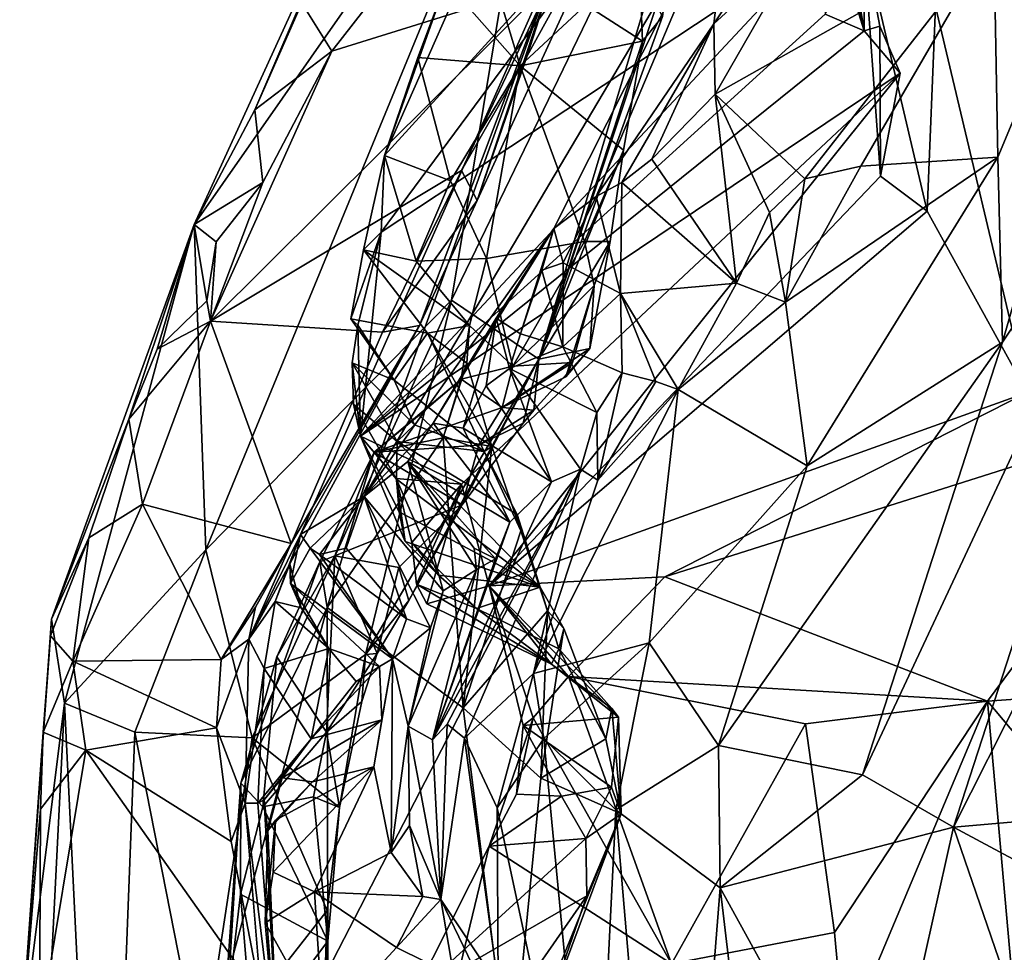
# Model space of a CAD drawing. Units: metres. Extents: x 26.15 to 33.16, y -5.2 to 1.81.
# Drawn here: x 26.2 to 26.83, y -1.19 to -0.59 of the extents above; entities that cross this region are included whole.
import ezdxf

# ---------------------------------------------------------------- set-up
doc = ezdxf.new("R2010")
doc.units = ezdxf.units.M

msp = doc.modelspace()

# ---------------------------------------------------------------- linework, layer by layer
at = {"layer": '1'}
for points in [[(26.53575, -0.39649, 9.24338), (26.31641, -0.9302, 9.43154), (26.30884, -0.72134, 10.09078)], [(26.30884, -0.72134, 10.09078), (26.42537, -0.46664, 9.91558), (26.53575, -0.39649, 9.24338)], [(26.4741, -0.7698, 8.79222), (26.31641, -0.9302, 9.43154), (26.53575, -0.39649, 9.24338)], [(26.4741, -0.7698, 8.79222), (26.53575, -0.39649, 9.24338), (26.65166, -0.40254, 8.60324)], [(26.82226, -0.53657, 11.5404), (26.82485, -0.67793, 11.6789), (26.94233, -0.39621, 11.68973)], [(26.82485, -0.67793, 11.6789), (26.82801, -0.7969, 11.82176), (26.94233, -0.39621, 11.68973)], [(26.94233, -0.39621, 11.68973), (26.82801, -0.7969, 11.82176), (26.96401, -0.59173, 11.91879)], [(26.53023, -0.8078, 8.4995), (26.4741, -0.7698, 8.79222), (26.65166, -0.40254, 8.60324)], [(26.61361, -0.55656, 8.53121), (26.53023, -0.8078, 8.4995), (26.65166, -0.40254, 8.60324)], [(26.42537, -0.46664, 9.91558), (26.30884, -0.72134, 10.09078), (26.34789, -0.64762, 10.0865)], [(26.42537, -0.46664, 9.91558), (26.34789, -0.64762, 10.0865), (26.37813, -0.579, 10.04706)], [(26.42898, -0.72613, 8.16957), (26.43104, -0.67686, 8.25601), (26.61372, -0.47658, 8.19639)], [(26.42898, -0.72613, 8.16957), (26.61372, -0.47658, 8.19639), (26.71397, -0.53762, 7.9757)], [(26.43104, -0.67686, 8.25601), (26.50144, -0.51753, 8.3597), (26.61372, -0.47658, 8.19639)], [(26.71403, -0.5165, 7.90956), (26.708, -0.47652, 7.84465), (26.73921, -0.59681, 7.86363)], [(26.708, -0.47652, 7.84465), (26.73859, -0.53831, 7.70353), (26.73921, -0.59681, 7.86363)], [(26.64261, -0.59239, 11.34274), (26.69916, -0.54047, 11.44161), (26.71156, -0.48884, 11.43666)], [(26.65376, -0.49784, 11.06996), (26.64261, -0.59239, 11.34274), (26.71156, -0.48884, 11.43666)], [(26.54772, -0.53518, 10.34117), (26.41807, -0.89599, 10.79761), (26.65376, -0.49784, 11.06996)], [(26.65376, -0.49784, 11.06996), (26.41807, -0.89599, 10.79761), (26.53983, -0.72384, 11.10157)], [(26.65376, -0.49784, 11.06996), (26.53983, -0.72384, 11.10157), (26.56702, -0.70333, 11.21716)], [(26.56702, -0.70333, 11.21716), (26.64261, -0.59239, 11.34274), (26.65376, -0.49784, 11.06996)], [(26.49067, -0.7059, 10.1905), (26.54772, -0.53518, 10.34117), (26.58497, -0.49996, 10.07126)], [(26.52271, -0.61301, 10.10848), (26.49067, -0.7059, 10.1905), (26.58497, -0.49996, 10.07126)], [(26.53773, -0.56597, 10.07643), (26.52271, -0.61301, 10.10848), (26.58497, -0.49996, 10.07126)], [(26.43104, -0.67686, 8.25601), (26.47077, -0.56529, 8.35974), (26.50144, -0.51753, 8.3597)], [(26.71403, -0.5165, 7.90956), (26.73921, -0.59681, 7.86363), (26.73194, -0.55375, 7.89879)], [(26.48951, -0.52446, 8.38601), (26.47077, -0.56529, 8.35974), (26.51826, -0.61924, 8.39941)], [(26.48951, -0.52446, 8.38601), (26.51826, -0.61924, 8.39941), (26.56031, -0.58006, 8.44005)], [(26.45367, -0.78603, 10.26239), (26.37724, -0.92046, 10.55606), (26.54772, -0.53518, 10.34117)], [(26.37724, -0.92046, 10.55606), (26.41807, -0.89599, 10.79761), (26.54772, -0.53518, 10.34117)], [(26.49067, -0.7059, 10.1905), (26.45367, -0.78603, 10.26239), (26.54772, -0.53518, 10.34117)], [(26.69916, -0.54047, 11.44161), (26.64337, -0.63757, 11.35382), (26.82226, -0.53657, 11.5404)], [(26.64337, -0.63757, 11.35382), (26.70097, -0.69183, 11.3744), (26.82226, -0.53657, 11.5404)], [(26.82226, -0.53657, 11.5404), (26.70097, -0.69183, 11.3744), (26.73695, -0.68389, 11.42442)], [(26.73695, -0.68389, 11.42442), (26.82485, -0.67793, 11.6789), (26.82226, -0.53657, 11.5404)], [(26.71397, -0.53762, 7.9757), (26.41581, -0.85723, 8.00254), (26.42898, -0.72613, 8.16957)], [(26.41581, -0.85723, 8.00254), (26.71397, -0.53762, 7.9757), (26.71398, -0.58613, 7.92236)], [(26.64261, -0.59239, 11.34274), (26.64337, -0.63757, 11.35382), (26.69916, -0.54047, 11.44161)], [(26.73859, -0.53831, 7.70353), (26.77953, -0.71263, 7.70285), (26.7495, -0.6903, 7.7576)], [(26.77953, -0.71263, 7.70285), (26.73859, -0.53831, 7.70353), (26.78493, -0.5813, 7.57059)], [(26.73921, -0.59681, 7.86363), (26.73859, -0.53831, 7.70353), (26.74924, -0.59389, 7.78519)], [(26.74924, -0.59389, 7.78519), (26.73859, -0.53831, 7.70353), (26.7495, -0.6903, 7.7576)], [(26.37813, -0.579, 10.04706), (26.39723, -0.60983, 10.09395), (26.44667, -0.54638, 10.05805)], [(26.44667, -0.54638, 10.05805), (26.39723, -0.60983, 10.09395), (26.53773, -0.56597, 10.07643)], [(26.71398, -0.58613, 7.92236), (26.73194, -0.55375, 7.89879), (26.73921, -0.59681, 7.86363)], [(26.53023, -0.8078, 8.4995), (26.61361, -0.55656, 8.53121), (26.60953, -0.58767, 8.48332)], [(26.59504, -0.56019, 8.47079), (26.56031, -0.58006, 8.44005), (26.59674, -0.60342, 8.453)], [(26.59504, -0.56019, 8.47079), (26.59674, -0.60342, 8.453), (26.60953, -0.58767, 8.48332)], [(26.39723, -0.60983, 10.09395), (26.31945, -0.78341, 10.18817), (26.53773, -0.56597, 10.07643)], [(26.53773, -0.56597, 10.07643), (26.31945, -0.78341, 10.18817), (26.48047, -0.68653, 10.15116)], [(26.45258, -0.61391, 8.32158), (26.47077, -0.56529, 8.35974), (26.43104, -0.67686, 8.25601)], [(26.47077, -0.56529, 8.35974), (26.45258, -0.61391, 8.32158), (26.51826, -0.61924, 8.39941)], [(26.53773, -0.56597, 10.07643), (26.48047, -0.68653, 10.15116), (26.52271, -0.61301, 10.10848)], [(26.83507, -0.57513, 7.45459), (26.84367, -0.82912, 7.53268), (26.78493, -0.5813, 7.57059)], [(26.37813, -0.579, 10.04706), (26.34789, -0.64762, 10.0865), (26.39723, -0.60983, 10.09395)], [(26.56031, -0.58006, 8.44005), (26.51826, -0.61924, 8.39941), (26.59674, -0.60342, 8.453)], [(26.84367, -0.82912, 7.53268), (26.77953, -0.71263, 7.70285), (26.78493, -0.5813, 7.57059)], [(26.41581, -0.85723, 8.00254), (26.71398, -0.58613, 7.92236), (26.73921, -0.59681, 7.86363)], [(26.59674, -0.60342, 8.453), (26.53023, -0.8078, 8.4995), (26.60953, -0.58767, 8.48332)], [(26.56702, -0.70333, 11.21716), (26.58342, -0.69428, 11.26096), (26.64261, -0.59239, 11.34274)], [(26.58342, -0.69428, 11.26096), (26.60269, -0.67928, 11.29352), (26.64261, -0.59239, 11.34274)], [(26.64261, -0.59239, 11.34274), (26.60269, -0.67928, 11.29352), (26.64337, -0.63757, 11.35382)], [(26.82801, -0.7969, 11.82176), (26.73798, -1.07472, 11.91083), (26.96401, -0.59173, 11.91879)], [(26.96401, -0.59173, 11.91879), (26.73798, -1.07472, 11.91083), (26.79646, -1.1083, 12.02593)], [(26.73921, -0.59681, 7.86363), (26.74924, -0.59389, 7.78519), (26.76225, -0.62414, 7.81106)], [(26.74924, -0.59389, 7.78519), (26.7495, -0.6903, 7.7576), (26.76225, -0.62414, 7.81106)], [(26.96401, -0.59173, 11.91879), (26.79646, -1.1083, 12.02593), (26.92936, -0.84498, 12.04954)], [(26.76225, -0.62414, 7.81106), (26.41581, -0.85723, 8.00254), (26.73921, -0.59681, 7.86363)], [(26.59674, -0.60342, 8.453), (26.51826, -0.61924, 8.39941), (26.58453, -0.67347, 8.41127)], [(26.58453, -0.67347, 8.41127), (26.53023, -0.8078, 8.4995), (26.59674, -0.60342, 8.453)], [(26.39723, -0.60983, 10.09395), (26.35298, -0.69436, 10.13933), (26.31945, -0.78341, 10.18817)], [(26.34789, -0.64762, 10.0865), (26.35298, -0.69436, 10.13933), (26.39723, -0.60983, 10.09395)], [(26.48047, -0.68653, 10.15116), (26.49067, -0.7059, 10.1905), (26.52271, -0.61301, 10.10848)], [(26.45258, -0.61391, 8.32158), (26.43104, -0.67686, 8.25601), (26.47341, -0.69326, 8.32658)], [(26.45258, -0.61391, 8.32158), (26.47341, -0.69326, 8.32658), (26.51826, -0.61924, 8.39941)], [(26.47341, -0.69326, 8.32658), (26.49664, -0.74303, 8.29928), (26.51826, -0.61924, 8.39941)], [(26.49664, -0.74303, 8.29928), (26.55962, -0.73211, 8.3553), (26.51826, -0.61924, 8.39941)], [(26.51826, -0.61924, 8.39941), (26.55962, -0.73211, 8.3553), (26.58453, -0.67347, 8.41127)], [(26.48054, -0.88805, 7.86578), (26.41581, -0.85723, 8.00254), (26.76225, -0.62414, 7.81106)], [(26.49826, -0.95341, 7.78829), (26.48054, -0.88805, 7.86578), (26.76225, -0.62414, 7.81106)], [(26.49826, -0.95341, 7.78829), (26.76225, -0.62414, 7.81106), (26.7495, -0.6903, 7.7576)], [(26.60269, -0.67928, 11.29352), (26.65721, -0.75893, 11.29309), (26.64337, -0.63757, 11.35382)], [(26.65721, -0.75893, 11.29309), (26.67834, -0.71346, 11.33598), (26.64337, -0.63757, 11.35382)], [(26.67834, -0.71346, 11.33598), (26.70097, -0.69183, 11.3744), (26.64337, -0.63757, 11.35382)], [(26.34789, -0.64762, 10.0865), (26.30884, -0.72134, 10.09078), (26.35298, -0.69436, 10.13933)], [(26.57605, -0.73222, 8.39248), (26.53023, -0.8078, 8.4995), (26.58453, -0.67347, 8.41127)], [(26.55962, -0.73211, 8.3553), (26.57605, -0.73222, 8.39248), (26.58453, -0.67347, 8.41127)], [(26.41762, -0.73751, 8.19613), (26.43104, -0.67686, 8.25601), (26.42898, -0.72613, 8.16957)], [(26.43104, -0.67686, 8.25601), (26.41762, -0.73751, 8.19613), (26.45143, -0.7448, 8.26712)], [(26.45143, -0.7448, 8.26712), (26.47341, -0.69326, 8.32658), (26.43104, -0.67686, 8.25601)], [(26.58342, -0.69428, 11.26096), (26.65721, -0.75893, 11.29309), (26.60269, -0.67928, 11.29352)], [(26.6885, -0.77109, 11.38697), (26.70244, -0.87627, 11.61769), (26.82485, -0.67793, 11.6789)], [(26.6885, -0.77109, 11.38697), (26.82485, -0.67793, 11.6789), (26.73695, -0.68389, 11.42442)], [(26.82485, -0.67793, 11.6789), (26.70244, -0.87627, 11.61769), (26.82801, -0.7969, 11.82176)], [(26.31945, -0.78341, 10.18817), (26.42988, -0.79041, 10.20696), (26.48047, -0.68653, 10.15116)], [(26.48047, -0.68653, 10.15116), (26.42988, -0.79041, 10.20696), (26.49067, -0.7059, 10.1905)], [(26.70097, -0.69183, 11.3744), (26.6885, -0.77109, 11.38697), (26.73695, -0.68389, 11.42442)], [(26.35298, -0.69436, 10.13933), (26.30884, -0.72134, 10.09078), (26.32313, -0.73249, 10.15395)], [(26.35298, -0.69436, 10.13933), (26.32313, -0.73249, 10.15395), (26.31945, -0.78341, 10.18817)], [(26.47341, -0.69326, 8.32658), (26.45143, -0.7448, 8.26712), (26.49664, -0.74303, 8.29928)], [(26.77953, -0.71263, 7.70285), (26.49826, -0.95341, 7.78829), (26.7495, -0.6903, 7.7576)], [(26.58342, -0.69428, 11.26096), (26.56702, -0.70333, 11.21716), (26.58256, -0.76559, 11.21586)], [(26.58342, -0.69428, 11.26096), (26.58256, -0.76559, 11.21586), (26.65721, -0.75893, 11.29309)], [(26.70097, -0.69183, 11.3744), (26.67834, -0.71346, 11.33598), (26.6885, -0.77109, 11.38697)], [(26.42988, -0.79041, 10.20696), (26.45367, -0.78603, 10.26239), (26.49067, -0.7059, 10.1905)], [(26.54583, -0.74592, 11.18106), (26.56702, -0.70333, 11.21716), (26.53983, -0.72384, 11.10157)], [(26.56702, -0.70333, 11.21716), (26.54583, -0.74592, 11.18106), (26.58256, -0.76559, 11.21586)], [(26.84367, -0.82912, 7.53268), (26.49826, -0.95341, 7.78829), (26.77953, -0.71263, 7.70285)], [(26.67834, -0.71346, 11.33598), (26.65721, -0.75893, 11.29309), (26.6885, -0.77109, 11.38697)], [(26.22572, -1.02863, 9.933), (26.2174, -0.97469, 10.1716), (26.30884, -0.72134, 10.09078)], [(26.2174, -0.97469, 10.1716), (26.26691, -0.8464, 10.18366), (26.30884, -0.72134, 10.09078)], [(26.31641, -0.9302, 9.43154), (26.22572, -1.02863, 9.933), (26.30884, -0.72134, 10.09078)], [(26.30884, -0.72134, 10.09078), (26.26691, -0.8464, 10.18366), (26.2852, -0.80123, 10.16998)], [(26.30884, -0.72134, 10.09078), (26.2852, -0.80123, 10.16998), (26.31713, -0.77019, 10.17734)], [(26.30884, -0.72134, 10.09078), (26.31713, -0.77019, 10.17734), (26.32313, -0.73249, 10.15395)], [(26.40947, -0.78183, 8.16059), (26.41762, -0.73751, 8.19613), (26.42898, -0.72613, 8.16957)], [(26.41399, -0.78583, 8.12117), (26.40947, -0.78183, 8.16059), (26.42898, -0.72613, 8.16957)], [(26.41581, -0.85723, 8.00254), (26.41399, -0.78583, 8.12117), (26.42898, -0.72613, 8.16957)], [(26.46242, -0.84889, 10.96339), (26.53983, -0.72384, 11.10157), (26.41807, -0.89599, 10.79761)], [(26.46242, -0.84889, 10.96339), (26.50274, -0.78138, 11.05356), (26.53983, -0.72384, 11.10157)], [(26.53983, -0.72384, 11.10157), (26.50274, -0.78138, 11.05356), (26.51837, -0.79154, 11.12015)], [(26.53983, -0.72384, 11.10157), (26.51837, -0.79154, 11.12015), (26.53207, -0.75068, 11.14014)], [(26.53207, -0.75068, 11.14014), (26.54583, -0.74592, 11.18106), (26.53983, -0.72384, 11.10157)], [(26.32313, -0.73249, 10.15395), (26.31713, -0.77019, 10.17734), (26.31945, -0.78341, 10.18817)], [(26.55962, -0.73211, 8.3553), (26.49664, -0.74303, 8.29928), (26.51347, -0.8122, 8.30431)], [(26.56566, -0.76039, 8.34825), (26.55962, -0.73211, 8.3553), (26.51347, -0.8122, 8.30431)], [(26.563, -0.80081, 8.37825), (26.53023, -0.8078, 8.4995), (26.57605, -0.73222, 8.39248)], [(26.55962, -0.73211, 8.3553), (26.56566, -0.76039, 8.34825), (26.57605, -0.73222, 8.39248)], [(26.56566, -0.76039, 8.34825), (26.563, -0.80081, 8.37825), (26.57605, -0.73222, 8.39248)], [(26.41762, -0.73751, 8.19613), (26.40947, -0.78183, 8.16059), (26.45868, -0.79097, 8.23394)], [(26.41762, -0.73751, 8.19613), (26.45868, -0.79097, 8.23394), (26.48566, -0.78622, 8.27259)], [(26.45143, -0.7448, 8.26712), (26.41762, -0.73751, 8.19613), (26.48566, -0.78622, 8.27259)], [(26.45143, -0.7448, 8.26712), (26.48566, -0.78622, 8.27259), (26.49664, -0.74303, 8.29928)], [(26.49664, -0.74303, 8.29928), (26.48566, -0.78622, 8.27259), (26.51347, -0.8122, 8.30431)], [(26.54583, -0.74592, 11.18106), (26.53207, -0.75068, 11.14014), (26.54552, -0.79973, 11.14854)], [(26.54583, -0.74592, 11.18106), (26.54552, -0.79973, 11.14854), (26.58256, -0.76559, 11.21586)], [(26.53207, -0.75068, 11.14014), (26.51837, -0.79154, 11.12015), (26.54552, -0.79973, 11.14854)], [(26.51347, -0.8122, 8.30431), (26.55181, -0.80999, 8.30383), (26.56566, -0.76039, 8.34825)], [(26.55181, -0.80999, 8.30383), (26.54756, -0.81916, 8.35327), (26.56566, -0.76039, 8.34825)], [(26.54756, -0.81916, 8.35327), (26.563, -0.80081, 8.37825), (26.56566, -0.76039, 8.34825)], [(26.58256, -0.76559, 11.21586), (26.61967, -0.82724, 11.24194), (26.65721, -0.75893, 11.29309)], [(26.65721, -0.75893, 11.29309), (26.61967, -0.82724, 11.24194), (26.6885, -0.77109, 11.38697)], [(26.2852, -0.80123, 10.16998), (26.31945, -0.78341, 10.18817), (26.31713, -0.77019, 10.17734)], [(26.4741, -0.7698, 8.79222), (26.34615, -1.05096, 9.01759), (26.31641, -0.9302, 9.43154)], [(26.34615, -1.05096, 9.01759), (26.4741, -0.7698, 8.79222), (26.41885, -0.99755, 8.71007)], [(26.41885, -0.99755, 8.71007), (26.4741, -0.7698, 8.79222), (26.53023, -0.8078, 8.4995)], [(26.58256, -0.76559, 11.21586), (26.54552, -0.79973, 11.14854), (26.58374, -0.8166, 11.17033)], [(26.58256, -0.76559, 11.21586), (26.58374, -0.8166, 11.17033), (26.60536, -0.82216, 11.20406)], [(26.58256, -0.76559, 11.21586), (26.60536, -0.82216, 11.20406), (26.61967, -0.82724, 11.24194)], [(26.61967, -0.82724, 11.24194), (26.70244, -0.87627, 11.61769), (26.6885, -0.77109, 11.38697)], [(26.26691, -0.8464, 10.18366), (26.27576, -0.90086, 10.2454), (26.31945, -0.78341, 10.18817)], [(26.2852, -0.80123, 10.16998), (26.26691, -0.8464, 10.18366), (26.31945, -0.78341, 10.18817)], [(26.31945, -0.78341, 10.18817), (26.27576, -0.90086, 10.2454), (26.37111, -0.92611, 10.28186)], [(26.31945, -0.78341, 10.18817), (26.37111, -0.92611, 10.28186), (26.42988, -0.79041, 10.20696)], [(26.40947, -0.78183, 8.16059), (26.41399, -0.78583, 8.12117), (26.43741, -0.82132, 8.1737)], [(26.40947, -0.78183, 8.16059), (26.43741, -0.82132, 8.1737), (26.45868, -0.79097, 8.23394)], [(26.46242, -0.84889, 10.96339), (26.48171, -0.85214, 11.00779), (26.50274, -0.78138, 11.05356)], [(26.50274, -0.78138, 11.05356), (26.48171, -0.85214, 11.00779), (26.49629, -0.82494, 11.05537)], [(26.50274, -0.78138, 11.05356), (26.49629, -0.82494, 11.05537), (26.51146, -0.81383, 11.09371)], [(26.50274, -0.78138, 11.05356), (26.51146, -0.81383, 11.09371), (26.51837, -0.79154, 11.12015)], [(26.37111, -0.92611, 10.28186), (26.34399, -0.98753, 10.36638), (26.45367, -0.78603, 10.26239)], [(26.45367, -0.78603, 10.26239), (26.34399, -0.98753, 10.36638), (26.37724, -0.92046, 10.55606)], [(26.42988, -0.79041, 10.20696), (26.37111, -0.92611, 10.28186), (26.45367, -0.78603, 10.26239)], [(26.41039, -0.81012, 8.1037), (26.41399, -0.78583, 8.12117), (26.41581, -0.85723, 8.00254)], [(26.41399, -0.78583, 8.12117), (26.41039, -0.81012, 8.1037), (26.43741, -0.82132, 8.1737)], [(26.48566, -0.78622, 8.27259), (26.45868, -0.79097, 8.23394), (26.48394, -0.81028, 8.25851)], [(26.48394, -0.81028, 8.25851), (26.48025, -0.8205, 8.30305), (26.48566, -0.78622, 8.27259)], [(26.48566, -0.78622, 8.27259), (26.48025, -0.8205, 8.30305), (26.51347, -0.8122, 8.30431)], [(26.45868, -0.79097, 8.23394), (26.43741, -0.82132, 8.1737), (26.49518, -0.86702, 8.16425)], [(26.48394, -0.81028, 8.25851), (26.45868, -0.79097, 8.23394), (26.50013, -0.86395, 8.21547)], [(26.45868, -0.79097, 8.23394), (26.49518, -0.86702, 8.16425), (26.50013, -0.86395, 8.21547)], [(26.51837, -0.79154, 11.12015), (26.51146, -0.81383, 11.09371), (26.54552, -0.79973, 11.14854)], [(26.50673, -0.8388, 8.37176), (26.5271, -0.8406, 8.41172), (26.563, -0.80081, 8.37825)], [(26.54756, -0.81916, 8.35327), (26.50673, -0.8388, 8.37176), (26.563, -0.80081, 8.37825)], [(26.54552, -0.79973, 11.14854), (26.51146, -0.81383, 11.09371), (26.56738, -0.84204, 11.13045)], [(26.53023, -0.8078, 8.4995), (26.563, -0.80081, 8.37825), (26.5271, -0.8406, 8.41172)], [(26.54552, -0.79973, 11.14854), (26.56738, -0.84204, 11.13045), (26.58374, -0.8166, 11.17033)], [(26.70244, -0.87627, 11.61769), (26.6455, -1.05589, 11.71089), (26.82801, -0.7969, 11.82176)], [(26.82801, -0.7969, 11.82176), (26.6455, -1.05589, 11.71089), (26.73798, -1.07472, 11.91083)], [(26.44674, -0.96276, 8.59464), (26.41885, -0.99755, 8.71007), (26.53023, -0.8078, 8.4995)], [(26.4809, -0.90141, 8.51455), (26.44674, -0.96276, 8.59464), (26.53023, -0.8078, 8.4995)], [(26.4809, -0.90141, 8.51455), (26.53023, -0.8078, 8.4995), (26.52005, -0.84884, 8.45899)], [(26.5271, -0.8406, 8.41172), (26.52005, -0.84884, 8.45899), (26.53023, -0.8078, 8.4995)], [(26.4112, -0.83675, 8.06679), (26.41039, -0.81012, 8.1037), (26.41581, -0.85723, 8.00254)], [(26.41039, -0.81012, 8.1037), (26.4112, -0.83675, 8.06679), (26.4392, -0.86066, 8.1208)], [(26.43741, -0.82132, 8.1737), (26.41039, -0.81012, 8.1037), (26.45047, -0.84985, 8.14781)], [(26.41039, -0.81012, 8.1037), (26.4392, -0.86066, 8.1208), (26.45047, -0.84985, 8.14781)], [(26.46869, -0.85821, 8.29301), (26.48025, -0.8205, 8.30305), (26.48394, -0.81028, 8.25851)], [(26.46869, -0.85821, 8.29301), (26.48394, -0.81028, 8.25851), (26.50013, -0.86395, 8.21547)], [(26.51347, -0.8122, 8.30431), (26.48025, -0.8205, 8.30305), (26.50673, -0.8388, 8.37176)], [(26.49629, -0.82494, 11.05537), (26.53827, -0.8866, 11.04645), (26.51146, -0.81383, 11.09371)], [(26.51347, -0.8122, 8.30431), (26.50673, -0.8388, 8.37176), (26.55181, -0.80999, 8.30383)], [(26.50673, -0.8388, 8.37176), (26.54756, -0.81916, 8.35327), (26.55181, -0.80999, 8.30383)], [(26.51146, -0.81383, 11.09371), (26.53827, -0.8866, 11.04645), (26.55704, -0.87834, 11.09622)], [(26.51146, -0.81383, 11.09371), (26.55704, -0.87834, 11.09622), (26.56738, -0.84204, 11.13045)], [(26.45336, -0.8437, 8.3358), (26.42443, -0.86754, 8.40633), (26.48025, -0.8205, 8.30305)], [(26.48025, -0.8205, 8.30305), (26.42443, -0.86754, 8.40633), (26.50673, -0.8388, 8.37176)], [(26.43741, -0.82132, 8.1737), (26.45047, -0.84985, 8.14781), (26.49518, -0.86702, 8.16425)], [(26.46869, -0.85821, 8.29301), (26.45336, -0.8437, 8.3358), (26.48025, -0.8205, 8.30305)], [(26.56738, -0.84204, 11.13045), (26.56816, -0.88552, 11.14793), (26.58374, -0.8166, 11.17033)], [(26.58374, -0.8166, 11.17033), (26.56816, -0.88552, 11.14793), (26.60536, -0.82216, 11.20406)], [(26.49629, -0.82494, 11.05537), (26.48171, -0.85214, 11.00779), (26.53827, -0.8866, 11.04645)], [(26.56816, -0.88552, 11.14793), (26.52688, -1.00973, 11.2799), (26.61967, -0.82724, 11.24194)], [(26.52688, -1.00973, 11.2799), (26.60111, -0.99, 11.50732), (26.61967, -0.82724, 11.24194)], [(26.56816, -0.88552, 11.14793), (26.61967, -0.82724, 11.24194), (26.60536, -0.82216, 11.20406)], [(26.61967, -0.82724, 11.24194), (26.60111, -0.99, 11.50732), (26.70244, -0.87627, 11.61769)], [(26.61106, -0.94758, 7.67929), (26.49826, -0.95341, 7.78829), (26.84367, -0.82912, 7.53268)], [(26.61106, -0.94758, 7.67929), (26.84367, -0.82912, 7.53268), (26.95953, -0.83716, 7.42327)], [(26.4112, -0.83675, 8.06679), (26.41581, -0.85723, 8.00254), (26.43876, -0.88481, 8.07948)], [(26.4112, -0.83675, 8.06679), (26.43876, -0.88481, 8.07948), (26.4392, -0.86066, 8.1208)], [(26.42443, -0.86754, 8.40633), (26.49163, -0.86295, 8.43197), (26.50673, -0.8388, 8.37176)], [(26.50673, -0.8388, 8.37176), (26.49163, -0.86295, 8.43197), (26.5271, -0.8406, 8.41172)], [(26.5271, -0.8406, 8.41172), (26.49163, -0.86295, 8.43197), (26.52005, -0.84884, 8.45899)], [(26.81826, -1.02734, 7.43583), (26.61106, -0.94758, 7.67929), (26.95953, -0.83716, 7.42327)], [(26.81826, -1.02734, 7.43583), (26.95953, -0.83716, 7.42327), (26.97147, -1.01657, 7.26774)], [(26.2174, -0.97469, 10.1716), (26.24133, -0.92256, 10.23356), (26.26691, -0.8464, 10.18366)], [(26.26691, -0.8464, 10.18366), (26.24133, -0.92256, 10.23356), (26.27576, -0.90086, 10.2454)], [(26.42443, -0.86754, 8.40633), (26.45336, -0.8437, 8.3358), (26.46869, -0.85821, 8.29301)], [(26.56738, -0.84204, 11.13045), (26.55704, -0.87834, 11.09622), (26.56816, -0.88552, 11.14793)], [(26.92936, -0.84498, 12.04954), (26.79646, -1.1083, 12.02593), (27.06991, -1.08449, 12.39209)], [(26.41807, -0.89599, 10.79761), (26.44618, -0.87345, 10.90318), (26.46242, -0.84889, 10.96339)], [(26.45047, -0.84985, 8.14781), (26.4392, -0.86066, 8.1208), (26.49518, -0.86702, 8.16425)], [(26.46242, -0.84889, 10.96339), (26.44618, -0.87345, 10.90318), (26.51162, -0.91247, 10.96906)], [(26.46242, -0.84889, 10.96339), (26.51162, -0.91247, 10.96906), (26.48171, -0.85214, 11.00779)], [(26.49163, -0.86295, 8.43197), (26.4809, -0.90141, 8.51455), (26.52005, -0.84884, 8.45899)], [(26.48171, -0.85214, 11.00779), (26.51162, -0.91247, 10.96906), (26.53827, -0.8866, 11.04645)], [(26.39432, -0.96733, 8.41744), (26.42443, -0.86754, 8.40633), (26.46869, -0.85821, 8.29301)], [(26.39432, -0.96733, 8.41744), (26.46869, -0.85821, 8.29301), (26.48166, -1.03174, 8.24215)], [(26.44054, -0.90576, 8.04069), (26.41581, -0.85723, 8.00254), (26.44432, -0.92494, 7.99765)], [(26.41581, -0.85723, 8.00254), (26.44054, -0.90576, 8.04069), (26.43876, -0.88481, 8.07948)], [(26.41581, -0.85723, 8.00254), (26.43871, -0.88433, 7.93594), (26.44432, -0.92494, 7.99765)], [(26.48054, -0.88805, 7.86578), (26.43871, -0.88433, 7.93594), (26.41581, -0.85723, 8.00254)], [(26.48166, -1.03174, 8.24215), (26.46869, -0.85821, 8.29301), (26.50013, -0.86395, 8.21547)], [(26.42443, -0.86754, 8.40633), (26.4809, -0.90141, 8.51455), (26.49163, -0.86295, 8.43197)], [(26.4392, -0.86066, 8.1208), (26.43876, -0.88481, 8.07948), (26.53109, -0.95424, 8.04536)], [(26.4392, -0.86066, 8.1208), (26.53109, -0.95424, 8.04536), (26.51638, -0.90757, 8.12506)], [(26.49518, -0.86702, 8.16425), (26.4392, -0.86066, 8.1208), (26.51638, -0.90757, 8.12506)], [(26.48166, -1.03174, 8.24215), (26.50013, -0.86395, 8.21547), (26.51862, -0.91807, 8.16938)], [(26.50013, -0.86395, 8.21547), (26.49518, -0.86702, 8.16425), (26.51862, -0.91807, 8.16938)], [(26.38962, -0.93798, 8.4433), (26.39925, -0.93404, 8.49678), (26.42443, -0.86754, 8.40633)], [(26.38962, -0.93798, 8.4433), (26.42443, -0.86754, 8.40633), (26.39432, -0.96733, 8.41744)], [(26.42443, -0.86754, 8.40633), (26.39925, -0.93404, 8.49678), (26.4809, -0.90141, 8.51455)], [(26.51862, -0.91807, 8.16938), (26.49518, -0.86702, 8.16425), (26.51638, -0.90757, 8.12506)], [(26.41807, -0.89599, 10.79761), (26.46878, -0.9565, 10.80826), (26.44618, -0.87345, 10.90318)], [(26.44618, -0.87345, 10.90318), (26.46878, -0.9565, 10.80826), (26.49016, -0.9429, 10.89672)], [(26.44618, -0.87345, 10.90318), (26.49016, -0.9429, 10.89672), (26.48873, -0.92912, 10.89656)], [(26.51162, -0.91247, 10.96906), (26.44618, -0.87345, 10.90318), (26.50243, -0.93607, 10.93905)], [(26.50243, -0.93607, 10.93905), (26.44618, -0.87345, 10.90318), (26.48873, -0.92912, 10.89656)], [(26.46196, -1.05217, 11.01948), (26.47136, -1.04213, 11.07334), (26.55704, -0.87834, 11.09622)], [(26.53827, -0.8866, 11.04645), (26.46196, -1.05217, 11.01948), (26.55704, -0.87834, 11.09622)], [(26.47136, -1.04213, 11.07334), (26.48244, -1.05117, 11.14617), (26.55704, -0.87834, 11.09622)], [(26.55704, -0.87834, 11.09622), (26.48244, -1.05117, 11.14617), (26.52688, -1.00973, 11.2799)], [(26.55704, -0.87834, 11.09622), (26.52688, -1.00973, 11.2799), (26.56816, -0.88552, 11.14793)], [(26.60111, -0.99, 11.50732), (26.6455, -1.05589, 11.71089), (26.70244, -0.87627, 11.61769)], [(26.44432, -0.92494, 7.99765), (26.43871, -0.88433, 7.93594), (26.4657, -0.94643, 7.97132)], [(26.44869, -0.92555, 7.90145), (26.43871, -0.88433, 7.93594), (26.48054, -0.88805, 7.86578)], [(26.43871, -0.88433, 7.93594), (26.44869, -0.92555, 7.90145), (26.4657, -0.94643, 7.97132)], [(26.43876, -0.88481, 8.07948), (26.44054, -0.90576, 8.04069), (26.53109, -0.95424, 8.04536)], [(26.45172, -0.95224, 7.86002), (26.44869, -0.92555, 7.90145), (26.48054, -0.88805, 7.86578)], [(26.4583, -0.9649, 7.82662), (26.45172, -0.95224, 7.86002), (26.48054, -0.88805, 7.86578)], [(26.4583, -0.9649, 7.82662), (26.48054, -0.88805, 7.86578), (26.49826, -0.95341, 7.78829)], [(26.51162, -0.91247, 10.96906), (26.46196, -1.05217, 11.01948), (26.53827, -0.8866, 11.04645)], [(26.37724, -0.92046, 10.55606), (26.38348, -0.92919, 10.6279), (26.41807, -0.89599, 10.79761)], [(26.38348, -0.92919, 10.6279), (26.38942, -0.9332, 10.66326), (26.41807, -0.89599, 10.79761)], [(26.41807, -0.89599, 10.79761), (26.38942, -0.9332, 10.66326), (26.40655, -0.92917, 10.72686)], [(26.41807, -0.89599, 10.79761), (26.40655, -0.92917, 10.72686), (26.44525, -0.97449, 10.7121)], [(26.41807, -0.89599, 10.79761), (26.44525, -0.97449, 10.7121), (26.46056, -0.98043, 10.7645)], [(26.41807, -0.89599, 10.79761), (26.46056, -0.98043, 10.7645), (26.46878, -0.9565, 10.80826)], [(26.24133, -0.92256, 10.23356), (26.23108, -1.00173, 10.27567), (26.27576, -0.90086, 10.2454)], [(26.27576, -0.90086, 10.2454), (26.23108, -1.00173, 10.27567), (26.32622, -1.00059, 10.31085)], [(26.27576, -0.90086, 10.2454), (26.32622, -1.00059, 10.31085), (26.37111, -0.92611, 10.28186)], [(26.39925, -0.93404, 8.49678), (26.4404, -0.9416, 8.53893), (26.4809, -0.90141, 8.51455)], [(26.4404, -0.9416, 8.53893), (26.44674, -0.96276, 8.59464), (26.4809, -0.90141, 8.51455)], [(26.44054, -0.90576, 8.04069), (26.44432, -0.92494, 7.99765), (26.53109, -0.95424, 8.04536)], [(26.51862, -0.91807, 8.16938), (26.51638, -0.90757, 8.12506), (26.5357, -0.96931, 8.11129)], [(26.51638, -0.90757, 8.12506), (26.53109, -0.95424, 8.04536), (26.5357, -0.96931, 8.11129)], [(26.50243, -0.93607, 10.93905), (26.46196, -1.05217, 11.01948), (26.51162, -0.91247, 10.96906)], [(26.2174, -0.97469, 10.1716), (26.21669, -0.98548, 10.23856), (26.24133, -0.92256, 10.23356)], [(26.24133, -0.92256, 10.23356), (26.21669, -0.98548, 10.23856), (26.23108, -1.00173, 10.27567)], [(26.34399, -0.98753, 10.36638), (26.36088, -0.96339, 10.47615), (26.37724, -0.92046, 10.55606)], [(26.36088, -0.96339, 10.47615), (26.37039, -0.93934, 10.54286), (26.37724, -0.92046, 10.55606)], [(26.37039, -0.93934, 10.54286), (26.37078, -0.95193, 10.59195), (26.37724, -0.92046, 10.55606)], [(26.37724, -0.92046, 10.55606), (26.37078, -0.95193, 10.59195), (26.38348, -0.92919, 10.6279)], [(26.48166, -1.03174, 8.24215), (26.51862, -0.91807, 8.16938), (26.5357, -0.96931, 8.11129)], [(26.37111, -0.92611, 10.28186), (26.32622, -1.00059, 10.31085), (26.34834, -0.96703, 10.30238)], [(26.34834, -0.96703, 10.30238), (26.34399, -0.98753, 10.36638), (26.37111, -0.92611, 10.28186)], [(26.38348, -0.92919, 10.6279), (26.37078, -0.95193, 10.59195), (26.43631, -1.00028, 10.63255)], [(26.38942, -0.9332, 10.66326), (26.38348, -0.92919, 10.6279), (26.43631, -1.00028, 10.63255)], [(26.40655, -0.92917, 10.72686), (26.38942, -0.9332, 10.66326), (26.44525, -0.97449, 10.7121)], [(26.44432, -0.92494, 7.99765), (26.4657, -0.94643, 7.97132), (26.53109, -0.95424, 8.04536)], [(26.44869, -0.92555, 7.90145), (26.45172, -0.95224, 7.86002), (26.49024, -0.96785, 7.9416)], [(26.4657, -0.94643, 7.97132), (26.44869, -0.92555, 7.90145), (26.49024, -0.96785, 7.9416)], [(26.48873, -0.92912, 10.89656), (26.49016, -0.9429, 10.89672), (26.50243, -0.93607, 10.93905)], [(26.2707, -1.04731, 9.543), (26.22572, -1.02863, 9.933), (26.31641, -0.9302, 9.43154)], [(26.2707, -1.04731, 9.543), (26.31641, -0.9302, 9.43154), (26.34615, -1.05096, 9.01759)], [(26.38962, -0.93798, 8.4433), (26.36208, -0.99887, 8.52234), (26.39925, -0.93404, 8.49678)], [(26.36208, -0.99887, 8.52234), (26.39397, -1.04727, 8.60049), (26.39925, -0.93404, 8.49678)], [(26.44525, -0.97449, 10.7121), (26.38942, -0.9332, 10.66326), (26.43631, -1.00028, 10.63255)], [(26.39925, -0.93404, 8.49678), (26.39397, -1.04727, 8.60049), (26.42637, -0.99685, 8.59753)], [(26.39925, -0.93404, 8.49678), (26.42637, -0.99685, 8.59753), (26.4404, -0.9416, 8.53893)], [(26.33883, -1.08016, 8.50384), (26.36208, -0.99887, 8.52234), (26.38962, -0.93798, 8.4433)], [(26.33883, -1.08016, 8.50384), (26.38962, -0.93798, 8.4433), (26.39432, -0.96733, 8.41744)], [(26.37039, -0.93934, 10.54286), (26.36088, -0.96339, 10.47615), (26.37763, -0.96739, 10.54629)], [(26.37039, -0.93934, 10.54286), (26.37763, -0.96739, 10.54629), (26.37078, -0.95193, 10.59195)], [(26.4404, -0.9416, 8.53893), (26.42637, -0.99685, 8.59753), (26.44674, -0.96276, 8.59464)], [(26.49016, -0.9429, 10.89672), (26.46196, -1.05217, 11.01948), (26.50243, -0.93607, 10.93905)], [(26.44629, -1.04345, 10.79841), (26.46196, -1.05217, 11.01948), (26.49016, -0.9429, 10.89672)], [(26.46878, -0.9565, 10.80826), (26.44629, -1.04345, 10.79841), (26.49016, -0.9429, 10.89672)], [(26.4657, -0.94643, 7.97132), (26.49024, -0.96785, 7.9416), (26.53109, -0.95424, 8.04536)], [(26.54917, -1.01153, 7.71151), (26.49826, -0.95341, 7.78829), (26.61106, -0.94758, 7.67929)], [(26.54917, -1.01153, 7.71151), (26.61106, -0.94758, 7.67929), (26.81826, -1.02734, 7.43583)], [(26.37763, -0.96739, 10.54629), (26.39543, -0.99368, 10.50164), (26.37078, -0.95193, 10.59195)], [(26.37078, -0.95193, 10.59195), (26.39543, -0.99368, 10.50164), (26.42793, -1.00522, 10.56717)], [(26.37078, -0.95193, 10.59195), (26.42793, -1.00522, 10.56717), (26.43631, -1.00028, 10.63255)], [(26.45172, -0.95224, 7.86002), (26.4583, -0.9649, 7.82662), (26.53836, -1.00367, 7.89188)], [(26.49024, -0.96785, 7.9416), (26.45172, -0.95224, 7.86002), (26.53836, -1.00367, 7.89188)], [(26.49826, -0.95341, 7.78829), (26.53836, -1.00367, 7.89188), (26.4583, -0.9649, 7.82662)], [(26.53109, -0.95424, 8.04536), (26.49024, -0.96785, 7.9416), (26.54297, -0.99373, 7.94809)], [(26.52017, -1.04298, 7.76092), (26.49826, -0.95341, 7.78829), (26.52667, -1.0382, 7.73516)], [(26.49826, -0.95341, 7.78829), (26.52017, -1.04298, 7.76092), (26.58133, -1.03781, 7.83195)], [(26.52667, -1.0382, 7.73516), (26.49826, -0.95341, 7.78829), (26.54917, -1.01153, 7.71151)], [(26.53836, -1.00367, 7.89188), (26.49826, -0.95341, 7.78829), (26.58133, -1.03781, 7.83195)], [(26.53109, -0.95424, 8.04536), (26.54297, -0.99373, 7.94809), (26.54636, -0.98078, 8.01318)], [(26.5357, -0.96931, 8.11129), (26.53109, -0.95424, 8.04536), (26.54636, -0.98078, 8.01318)], [(26.46056, -0.98043, 10.7645), (26.44629, -1.04345, 10.79841), (26.46878, -0.9565, 10.80826)], [(26.32622, -1.00059, 10.31085), (26.34399, -0.98753, 10.36638), (26.34834, -0.96703, 10.30238)], [(26.34399, -0.98753, 10.36638), (26.3539, -1.00646, 10.43726), (26.36088, -0.96339, 10.47615)], [(26.36088, -0.96339, 10.47615), (26.3539, -1.00646, 10.43726), (26.39543, -0.99368, 10.50164)], [(26.37763, -0.96739, 10.54629), (26.36088, -0.96339, 10.47615), (26.39543, -0.99368, 10.50164)], [(26.42637, -0.99685, 8.59753), (26.41885, -0.99755, 8.71007), (26.44674, -0.96276, 8.59464)], [(26.33167, -1.19936, 8.44498), (26.33883, -1.08016, 8.50384), (26.39432, -0.96733, 8.41744)], [(26.33167, -1.19936, 8.44498), (26.39432, -0.96733, 8.41744), (26.39468, -1.20017, 8.32365)], [(26.39468, -1.20017, 8.32365), (26.39432, -0.96733, 8.41744), (26.48166, -1.03174, 8.24215)], [(26.53151, -1.07679, 8.08627), (26.48166, -1.03174, 8.24215), (26.5357, -0.96931, 8.11129)], [(26.49024, -0.96785, 7.9416), (26.53836, -1.00367, 7.89188), (26.54297, -0.99373, 7.94809)], [(26.54636, -0.98078, 8.01318), (26.53151, -1.07679, 8.08627), (26.5357, -0.96931, 8.11129)], [(26.22572, -1.02863, 9.933), (26.19687, -1.25787, 10.13622), (26.2174, -0.97469, 10.1716)], [(26.19687, -1.25787, 10.13622), (26.21669, -0.98548, 10.23856), (26.2174, -0.97469, 10.1716)], [(26.44525, -0.97449, 10.7121), (26.43631, -1.00028, 10.63255), (26.46056, -0.98043, 10.7645)], [(26.19687, -1.25787, 10.13622), (26.21185, -1.04743, 10.23777), (26.21669, -0.98548, 10.23856)], [(26.21669, -0.98548, 10.23856), (26.21185, -1.04743, 10.23777), (26.23108, -1.00173, 10.27567)], [(26.43631, -1.00028, 10.63255), (26.44629, -1.04345, 10.79841), (26.46056, -0.98043, 10.7645)], [(26.53151, -1.07679, 8.08627), (26.54636, -0.98078, 8.01318), (26.57327, -1.05159, 7.94096)], [(26.54636, -0.98078, 8.01318), (26.54297, -0.99373, 7.94809), (26.57327, -1.05159, 7.94096)], [(26.32622, -1.00059, 10.31085), (26.32325, -1.04456, 10.31448), (26.34399, -0.98753, 10.36638)], [(26.34399, -0.98753, 10.36638), (26.32325, -1.04456, 10.31448), (26.3417, -1.09304, 10.33945)], [(26.34399, -0.98753, 10.36638), (26.3417, -1.09304, 10.33945), (26.3539, -1.00646, 10.43726)], [(26.52688, -1.00973, 11.2799), (26.53337, -1.05137, 11.36268), (26.60111, -0.99, 11.50732)], [(26.53337, -1.05137, 11.36268), (26.57955, -1.09712, 11.53343), (26.60111, -0.99, 11.50732)], [(26.60111, -0.99, 11.50732), (26.57955, -1.09712, 11.53343), (26.6455, -1.05589, 11.71089)], [(26.33883, -1.08016, 8.50384), (26.35301, -1.09537, 8.56213), (26.36208, -0.99887, 8.52234)], [(26.40219, -1.09579, 8.67306), (26.34615, -1.05096, 9.01759), (26.41885, -0.99755, 8.71007)], [(26.36208, -0.99887, 8.52234), (26.35301, -1.09537, 8.56213), (26.39397, -1.04727, 8.60049)], [(26.3539, -1.00646, 10.43726), (26.38397, -1.05163, 10.50427), (26.39543, -0.99368, 10.50164)], [(26.39543, -0.99368, 10.50164), (26.38397, -1.05163, 10.50427), (26.41288, -1.0148, 10.51333)], [(26.39397, -1.04727, 8.60049), (26.41662, -1.02758, 8.6517), (26.42637, -0.99685, 8.59753)], [(26.39543, -0.99368, 10.50164), (26.41288, -1.0148, 10.51333), (26.42793, -1.00522, 10.56717)], [(26.40219, -1.09579, 8.67306), (26.41885, -0.99755, 8.71007), (26.41662, -1.02758, 8.6517)], [(26.42637, -0.99685, 8.59753), (26.41662, -1.02758, 8.6517), (26.41885, -0.99755, 8.71007)], [(26.54297, -0.99373, 7.94809), (26.53836, -1.00367, 7.89188), (26.57704, -1.03207, 7.90108)], [(26.54297, -0.99373, 7.94809), (26.57704, -1.03207, 7.90108), (26.57327, -1.05159, 7.94096)], [(26.23108, -1.00173, 10.27567), (26.21185, -1.04743, 10.23777), (26.23934, -1.05884, 10.2686)], [(26.23108, -1.00173, 10.27567), (26.32325, -1.04456, 10.31448), (26.32622, -1.00059, 10.31085)], [(26.23108, -1.00173, 10.27567), (26.23934, -1.05884, 10.2686), (26.32325, -1.04456, 10.31448)], [(26.42932, -1.03932, 10.60322), (26.42418, -1.06964, 10.63702), (26.43631, -1.00028, 10.63255)], [(26.42418, -1.06964, 10.63702), (26.43545, -1.1246, 10.81793), (26.43631, -1.00028, 10.63255)], [(26.43631, -1.00028, 10.63255), (26.42793, -1.00522, 10.56717), (26.42932, -1.03932, 10.60322)], [(26.43631, -1.00028, 10.63255), (26.43545, -1.1246, 10.81793), (26.44629, -1.04345, 10.79841)], [(26.57704, -1.03207, 7.90108), (26.53836, -1.00367, 7.89188), (26.58133, -1.03781, 7.83195)], [(26.3417, -1.09304, 10.33945), (26.34988, -1.09298, 10.47453), (26.3539, -1.00646, 10.43726)], [(26.3539, -1.00646, 10.43726), (26.34988, -1.09298, 10.47453), (26.38397, -1.05163, 10.50427)], [(26.38397, -1.05163, 10.50427), (26.42932, -1.03932, 10.60322), (26.42793, -1.00522, 10.56717)], [(26.42793, -1.00522, 10.56717), (26.41288, -1.0148, 10.51333), (26.38397, -1.05163, 10.50427)], [(26.48244, -1.05117, 11.14617), (26.50356, -1.09584, 11.25156), (26.52688, -1.00973, 11.2799)], [(26.52688, -1.00973, 11.2799), (26.50356, -1.09584, 11.25156), (26.53337, -1.05137, 11.36268)], [(26.52667, -1.0382, 7.73516), (26.54917, -1.01153, 7.71151), (26.6155, -1.19605, 7.65989)], [(26.6155, -1.19605, 7.65989), (26.54917, -1.01153, 7.71151), (26.70149, -1.0419, 7.55753)], [(26.54917, -1.01153, 7.71151), (26.81826, -1.02734, 7.43583), (26.70149, -1.0419, 7.55753)], [(26.94479, -1.17807, 7.23283), (26.81826, -1.02734, 7.43583), (26.97147, -1.01657, 7.26774)], [(26.20162, -1.50674, 9.98198), (26.19687, -1.25787, 10.13622), (26.22572, -1.02863, 9.933)], [(26.2514, -1.55486, 9.54774), (26.20162, -1.50674, 9.98198), (26.22572, -1.02863, 9.933)], [(26.22572, -1.02863, 9.933), (26.2707, -1.04731, 9.543), (26.2514, -1.55486, 9.54774)], [(26.39397, -1.04727, 8.60049), (26.40219, -1.09579, 8.67306), (26.41662, -1.02758, 8.6517)], [(26.72008, -1.17591, 7.53585), (26.70149, -1.0419, 7.55753), (26.81826, -1.02734, 7.43583)], [(26.72638, -1.24606, 7.51062), (26.72008, -1.17591, 7.53585), (26.81826, -1.02734, 7.43583)], [(26.72638, -1.24606, 7.51062), (26.81826, -1.02734, 7.43583), (26.83517, -1.21724, 7.37663)], [(26.83517, -1.21724, 7.37663), (26.81826, -1.02734, 7.43583), (26.94479, -1.17807, 7.23283)], [(26.39468, -1.20017, 8.32365), (26.48166, -1.03174, 8.24215), (26.51204, -1.27513, 8.0182)], [(26.51204, -1.27513, 8.0182), (26.48166, -1.03174, 8.24215), (26.53151, -1.07679, 8.08627)], [(26.57327, -1.05159, 7.94096), (26.57704, -1.03207, 7.90108), (26.58314, -1.09972, 7.8872)], [(26.57704, -1.03207, 7.90108), (26.58133, -1.03781, 7.83195), (26.58314, -1.09972, 7.8872)], [(26.38397, -1.05163, 10.50427), (26.36531, -1.07671, 10.56518), (26.42932, -1.03932, 10.60322)], [(26.36531, -1.07671, 10.56518), (26.38479, -1.07924, 10.6007), (26.42932, -1.03932, 10.60322)], [(26.42932, -1.03932, 10.60322), (26.38479, -1.07924, 10.6007), (26.42418, -1.06964, 10.63702)], [(26.47136, -1.04213, 11.07334), (26.46196, -1.05217, 11.01948), (26.46732, -1.15491, 10.97711)], [(26.47136, -1.04213, 11.07334), (26.46732, -1.15491, 10.97711), (26.48244, -1.05117, 11.14617)], [(26.49836, -1.12052, 7.79139), (26.52667, -1.0382, 7.73516), (26.6155, -1.19605, 7.65989)], [(26.51588, -1.08708, 7.76645), (26.52667, -1.0382, 7.73516), (26.49836, -1.12052, 7.79139)], [(26.51588, -1.08708, 7.76645), (26.52017, -1.04298, 7.76092), (26.52667, -1.0382, 7.73516)], [(26.52017, -1.04298, 7.76092), (26.51588, -1.08708, 7.76645), (26.5448, -1.08839, 7.80114)], [(26.52017, -1.04298, 7.76092), (26.5768, -1.08277, 7.80368), (26.58133, -1.03781, 7.83195)], [(26.5768, -1.08277, 7.80368), (26.52017, -1.04298, 7.76092), (26.5448, -1.08839, 7.80114)], [(26.58133, -1.03781, 7.83195), (26.5768, -1.08277, 7.80368), (26.58314, -1.09972, 7.8872)], [(26.70149, -1.0419, 7.55753), (26.72008, -1.17591, 7.53585), (26.6155, -1.19605, 7.65989)], [(26.19687, -1.25787, 10.13622), (26.21029, -1.09681, 10.23062), (26.21185, -1.04743, 10.23777)], [(26.21185, -1.04743, 10.23777), (26.21029, -1.09681, 10.23062), (26.23934, -1.05884, 10.2686)], [(26.32325, -1.04456, 10.31448), (26.23934, -1.05884, 10.2686), (26.33259, -1.11748, 10.29131)], [(26.2514, -1.55486, 9.54774), (26.2707, -1.04731, 9.543), (26.31361, -1.265, 9.09288)], [(26.34615, -1.05096, 9.01759), (26.31361, -1.265, 9.09288), (26.2707, -1.04731, 9.543)], [(26.32325, -1.04456, 10.31448), (26.33259, -1.11748, 10.29131), (26.3417, -1.09304, 10.33945)], [(26.35301, -1.09537, 8.56213), (26.38547, -1.0888, 8.60519), (26.39397, -1.04727, 8.60049)], [(26.39397, -1.04727, 8.60049), (26.38547, -1.0888, 8.60519), (26.40219, -1.09579, 8.67306)], [(26.44629, -1.04345, 10.79841), (26.43545, -1.1246, 10.81793), (26.44722, -1.10724, 10.81987)], [(26.44629, -1.04345, 10.79841), (26.44722, -1.10724, 10.81987), (26.46732, -1.15491, 10.97711)], [(26.46196, -1.05217, 11.01948), (26.44629, -1.04345, 10.79841), (26.46732, -1.15491, 10.97711)], [(26.31361, -1.265, 9.09288), (26.34615, -1.05096, 9.01759), (26.39425, -1.16191, 8.67204)], [(26.39425, -1.16191, 8.67204), (26.34615, -1.05096, 9.01759), (26.40219, -1.09579, 8.67306)], [(26.34988, -1.09298, 10.47453), (26.35377, -1.09079, 10.51086), (26.38397, -1.05163, 10.50427)], [(26.38397, -1.05163, 10.50427), (26.35377, -1.09079, 10.51086), (26.36531, -1.07671, 10.56518)], [(26.48244, -1.05117, 11.14617), (26.46732, -1.15491, 10.97711), (26.50414, -1.20986, 11.16693)], [(26.48244, -1.05117, 11.14617), (26.50414, -1.20986, 11.16693), (26.50356, -1.09584, 11.25156)], [(26.53337, -1.05137, 11.36268), (26.50356, -1.09584, 11.25156), (26.56529, -1.38467, 11.37445)], [(26.58314, -1.09972, 7.8872), (26.53151, -1.07679, 8.08627), (26.57327, -1.05159, 7.94096)], [(26.53337, -1.05137, 11.36268), (26.56529, -1.38467, 11.37445), (26.57955, -1.09712, 11.53343)], [(26.21029, -1.09681, 10.23062), (26.20967, -1.23884, 10.17764), (26.23934, -1.05884, 10.2686)], [(26.23934, -1.05884, 10.2686), (26.20967, -1.23884, 10.17764), (26.35216, -1.21883, 10.25516)], [(26.23934, -1.05884, 10.2686), (26.35216, -1.21883, 10.25516), (26.33259, -1.11748, 10.29131)], [(26.6455, -1.05589, 11.71089), (26.57955, -1.09712, 11.53343), (26.64657, -1.14734, 11.7281)], [(26.6455, -1.05589, 11.71089), (26.64657, -1.14734, 11.7281), (26.73798, -1.07472, 11.91083)], [(26.36109, -1.10381, 10.63682), (26.35954, -1.13722, 10.76427), (26.42418, -1.06964, 10.63702)], [(26.35954, -1.13722, 10.76427), (26.38615, -1.14982, 10.84122), (26.42418, -1.06964, 10.63702)], [(26.38479, -1.07924, 10.6007), (26.36109, -1.10381, 10.63682), (26.42418, -1.06964, 10.63702)], [(26.42418, -1.06964, 10.63702), (26.38615, -1.14982, 10.84122), (26.43545, -1.1246, 10.81793)], [(26.73798, -1.07472, 11.91083), (26.64657, -1.14734, 11.7281), (26.79646, -1.1083, 12.02593)], [(26.33167, -1.19936, 8.44498), (26.32598, -1.25936, 8.46412), (26.33883, -1.08016, 8.50384)], [(26.33883, -1.08016, 8.50384), (26.32598, -1.25936, 8.46412), (26.33857, -1.15144, 8.53702)], [(26.33883, -1.08016, 8.50384), (26.33857, -1.15144, 8.53702), (26.35301, -1.09537, 8.56213)], [(26.35377, -1.09079, 10.51086), (26.35623, -1.11071, 10.59248), (26.36531, -1.07671, 10.56518)], [(26.36531, -1.07671, 10.56518), (26.35623, -1.11071, 10.59248), (26.38479, -1.07924, 10.6007)], [(26.35623, -1.11071, 10.59248), (26.36109, -1.10381, 10.63682), (26.38479, -1.07924, 10.6007)], [(26.51204, -1.27513, 8.0182), (26.53151, -1.07679, 8.08627), (26.58314, -1.09972, 7.8872)], [(26.51588, -1.08708, 7.76645), (26.49836, -1.12052, 7.79139), (26.5448, -1.08839, 7.80114)], [(26.5448, -1.08839, 7.80114), (26.56049, -1.11567, 7.83337), (26.5768, -1.08277, 7.80368)], [(26.5768, -1.08277, 7.80368), (26.56049, -1.11567, 7.83337), (26.58314, -1.09972, 7.8872)], [(26.79646, -1.1083, 12.02593), (26.92299, -1.17628, 12.22371), (27.06991, -1.08449, 12.39209)], [(26.3417, -1.09304, 10.33945), (26.33259, -1.11748, 10.29131), (26.35216, -1.21883, 10.25516)], [(26.34988, -1.09298, 10.47453), (26.3417, -1.09304, 10.33945), (26.36328, -1.26873, 10.57104)], [(26.35216, -1.21883, 10.25516), (26.36328, -1.26873, 10.57104), (26.3417, -1.09304, 10.33945)], [(26.35377, -1.09079, 10.51086), (26.34988, -1.09298, 10.47453), (26.36328, -1.26873, 10.57104)], [(26.38547, -1.0888, 8.60519), (26.35301, -1.09537, 8.56213), (26.3948, -1.18148, 8.60135)], [(26.35377, -1.09079, 10.51086), (26.36328, -1.26873, 10.57104), (26.35623, -1.11071, 10.59248)], [(26.38547, -1.0888, 8.60519), (26.3948, -1.18148, 8.60135), (26.40219, -1.09579, 8.67306)], [(26.5448, -1.08839, 7.80114), (26.49836, -1.12052, 7.79139), (26.56049, -1.11567, 7.83337)], [(26.19687, -1.25787, 10.13622), (26.20967, -1.23884, 10.17764), (26.21029, -1.09681, 10.23062)], [(26.35301, -1.09537, 8.56213), (26.33857, -1.15144, 8.53702), (26.3948, -1.18148, 8.60135)], [(26.3948, -1.18148, 8.60135), (26.39425, -1.16191, 8.67204), (26.40219, -1.09579, 8.67306)], [(26.50414, -1.20986, 11.16693), (26.56529, -1.38467, 11.37445), (26.50356, -1.09584, 11.25156)], [(26.52904, -1.24448, 7.95464), (26.51204, -1.27513, 8.0182), (26.58314, -1.09972, 7.8872)], [(26.52904, -1.24448, 7.95464), (26.58314, -1.09972, 7.8872), (26.5611, -1.15251, 7.87975)], [(26.56049, -1.11567, 7.83337), (26.5611, -1.15251, 7.87975), (26.58314, -1.09972, 7.8872)], [(26.57955, -1.09712, 11.53343), (26.56529, -1.38467, 11.37445), (26.61639, -1.52865, 11.52705)], [(26.61639, -1.52865, 11.52705), (26.64657, -1.14734, 11.7281), (26.57955, -1.09712, 11.53343)], [(26.35623, -1.11071, 10.59248), (26.35447, -1.16973, 10.76992), (26.36109, -1.10381, 10.63682)], [(26.35447, -1.16973, 10.76992), (26.35954, -1.13722, 10.76427), (26.36109, -1.10381, 10.63682)], [(26.36328, -1.26873, 10.57104), (26.35447, -1.16973, 10.76992), (26.35623, -1.11071, 10.59248)], [(26.44722, -1.10724, 10.81987), (26.43545, -1.1246, 10.81793), (26.45572, -1.15281, 10.91988)], [(26.44722, -1.10724, 10.81987), (26.45572, -1.15281, 10.91988), (26.46732, -1.15491, 10.97711)], [(26.79646, -1.1083, 12.02593), (26.64657, -1.14734, 11.7281), (26.74705, -1.32979, 11.90749)], [(26.79646, -1.1083, 12.02593), (26.74705, -1.32979, 11.90749), (26.92006, -1.4681, 12.19786)], [(26.79646, -1.1083, 12.02593), (26.92006, -1.4681, 12.19786), (26.92299, -1.17628, 12.22371)], [(26.49836, -1.12052, 7.79139), (26.45002, -1.21653, 7.87683), (26.56049, -1.11567, 7.83337)], [(26.56049, -1.11567, 7.83337), (26.45002, -1.21653, 7.87683), (26.5611, -1.15251, 7.87975)], [(26.38615, -1.14982, 10.84122), (26.45572, -1.15281, 10.91988), (26.43545, -1.1246, 10.81793)], [(26.45002, -1.21653, 7.87683), (26.49836, -1.12052, 7.79139), (26.46606, -1.2544, 7.83045)], [(26.46606, -1.2544, 7.83045), (26.49836, -1.12052, 7.79139), (26.6155, -1.19605, 7.65989)], [(26.35954, -1.13722, 10.76427), (26.35447, -1.16973, 10.76992), (26.38615, -1.14982, 10.84122)], [(26.35447, -1.16973, 10.76992), (26.39171, -1.23673, 11.03179), (26.38615, -1.14982, 10.84122)], [(26.38615, -1.14982, 10.84122), (26.39171, -1.23673, 11.03179), (26.43872, -1.18567, 10.95972)], [(26.38615, -1.14982, 10.84122), (26.43872, -1.18567, 10.95972), (26.45572, -1.15281, 10.91988)], [(26.64657, -1.14734, 11.7281), (26.61639, -1.52865, 11.52705), (26.67063, -1.3502, 11.73223)], [(26.64657, -1.14734, 11.7281), (26.67063, -1.3502, 11.73223), (26.74705, -1.32979, 11.90749)], [(26.32598, -1.25936, 8.46412), (26.34656, -1.24565, 8.51224), (26.33857, -1.15144, 8.53702)], [(26.33857, -1.15144, 8.53702), (26.34656, -1.24565, 8.51224), (26.3948, -1.18148, 8.60135)], [(26.45572, -1.15281, 10.91988), (26.43872, -1.18567, 10.95972), (26.46732, -1.15491, 10.97711)], [(26.43872, -1.18567, 10.95972), (26.47559, -1.20392, 11.02915), (26.46732, -1.15491, 10.97711)], [(26.45002, -1.21653, 7.87683), (26.50598, -1.23176, 7.91841), (26.5611, -1.15251, 7.87975)], [(26.46732, -1.15491, 10.97711), (26.47559, -1.20392, 11.02915), (26.49038, -1.2027, 11.09022)], [(26.46732, -1.15491, 10.97711), (26.49038, -1.2027, 11.09022), (26.50414, -1.20986, 11.16693)], [(26.50598, -1.23176, 7.91841), (26.52904, -1.24448, 7.95464), (26.5611, -1.15251, 7.87975)], [(26.39082, -1.26859, 8.65664), (26.31361, -1.265, 9.09288), (26.39425, -1.16191, 8.67204)], [(26.39082, -1.26859, 8.65664), (26.39425, -1.16191, 8.67204), (26.3948, -1.18148, 8.60135)], [(26.35447, -1.16973, 10.76992), (26.36328, -1.26873, 10.57104), (26.39171, -1.23673, 11.03179)], [(26.72638, -1.24606, 7.51062), (26.6155, -1.19605, 7.65989), (26.72008, -1.17591, 7.53585)], [(26.34656, -1.24565, 8.51224), (26.39124, -1.26896, 8.53427), (26.3948, -1.18148, 8.60135)], [(26.39124, -1.26896, 8.53427), (26.39082, -1.26859, 8.65664), (26.3948, -1.18148, 8.60135)], [(26.43872, -1.18567, 10.95972), (26.39171, -1.23673, 11.03179), (26.47559, -1.20392, 11.02915)]]:
    msp.add_3dface(points, dxfattribs=at)

doc.saveas('drawing.dxf')
